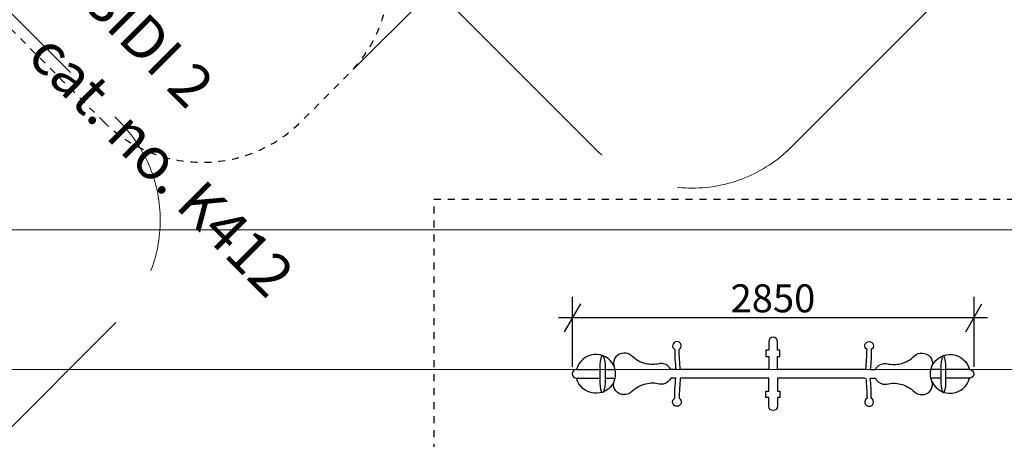
# Model space of a CAD drawing. Units: centimetres. Extents: x -2000 to 2000, y -1976 to 3824.
# Drawn here: x -530 to 174, y -800 to -500 of the extents above; entities that cross this region are included whole.
import ezdxf

# ---------------------------------------------------------------- set-up
doc = ezdxf.new("R2010")
doc.units = ezdxf.units.CM
doc.header["$MEASUREMENT"] = 0
for name, pattern in [('ACAD_ISO03W100', [10, 5, -5]), ('GESTRICHELT_2', [165, 120, -45]), ('GESTRICHELT_3', [210, 150, -60])]:
    doc.linetypes.add(name, pattern=pattern)
for name, color, linetype in [('InterSystem-description', 7, 'Continuous'), ('InterSystem-dimension', 7, 'Continuous'), ('InterSystem-drawing', 7, 'Continuous'), ('X-Nawierzchnie', 7, 'Continuous')]:
    doc.layers.add(name, color=color, linetype=linetype)
doc.styles.add('GENERATED_STYLE_1', font='arial.ttf')
doc.dimstyles.new('GENERATED_STYLE__1', dxfattribs={"dimtxt": 20, "dimasz": 15.2, "dimexe": 0.18, "dimexo": 5, "dimgap": 0.09, "dimtad": 1, "dimtih": 1, "dimtoh": 1, "dimdec": 3, "dimlfac": 0.01, "dimzin": 0, "dimdsep": 46, "dimtxsty": 'GENERATED_STYLE_1', "dimblk": 'ARROWHEAD_2', "dimblk1": 'ARROWHEAD_2', "dimblk2": 'ARROWHEAD_2', "dimcen": 0.09, "dimclrd": 7, "dimclre": 7, "dimclrt": 7, "dimadec": 0, "dimazin": 0, "dimtfac": 1, "dimtdec": 4, "dimtmove": 0, "dimatfit": 3, "dimfxl": 0, "dimtolj": 1, "dimtzin": 0, "dimarcsym": 0})
doc.dimstyles.new('GENERATED_STYLE__3', dxfattribs={"dimtxt": 30, "dimasz": 15.2, "dimexe": 0.18, "dimexo": 5, "dimgap": 0.09, "dimtad": 1, "dimdec": 3, "dimlfac": 0.01, "dimzin": 0, "dimdsep": 46, "dimtxsty": 'GENERATED_STYLE_1', "dimblk": 'ARROWHEAD_2', "dimblk1": 'ARROWHEAD_2', "dimblk2": 'ARROWHEAD_2', "dimcen": 0.09, "dimclrd": 7, "dimclre": 7, "dimclrt": 7, "dimadec": 0, "dimazin": 0, "dimtfac": 1, "dimtdec": 4, "dimtmove": 0, "dimatfit": 3, "dimfxl": 0, "dimtolj": 1, "dimtzin": 0, "dimarcsym": 0})
doc.dimstyles.new('GENERATED_STYLE__5', dxfattribs={"dimtxt": 60, "dimasz": 30.4, "dimexe": 0.18, "dimexo": 50, "dimgap": 0.09, "dimtad": 1, "dimdec": 3, "dimlfac": 0.01, "dimzin": 0, "dimdsep": 46, "dimtxsty": 'GENERATED_STYLE_1', "dimblk": 'ARROWHEAD_2', "dimblk1": 'ARROWHEAD_2', "dimblk2": 'ARROWHEAD_2', "dimcen": 0.09, "dimclrd": 7, "dimclre": 7, "dimclrt": 7, "dimadec": 0, "dimazin": 0, "dimtfac": 1, "dimtdec": 4, "dimtmove": 0, "dimatfit": 3, "dimfxl": 0, "dimtolj": 1, "dimtzin": 0, "dimarcsym": 0})

# ---------------------------------------------------------------- blocks, each defined once
blk = doc.blocks.new('*D1')
at = {"layer": 'InterSystem-dimension', "linetype": 'Continuous'}
for p, q in [((-129.31, -702.99), (-140.86, -722.99)), ((-135.08, -697.99), (-135.08, -748.06)), ((146.4, -722.99), (157.95, -702.99)), ((152.17, -697.99), (152.17, -748.06)), ((-135.08, -712.99), (-144.86, -712.99)), ((152.17, -712.99), (-135.08, -712.99)), ((161.95, -712.99), (152.17, -712.99))]:
    blk.add_line(p, q, dxfattribs=at)
at = {"layer": 'InterSystem-dimension', "insert": (-21.81, -708.99), "char_height": 20, "attachment_point": 7, "style": 'GENERATED_STYLE_1'}
blk.add_mtext('\\A1;{\\fArial CE|b0|i0|c238|p34;2850}', dxfattribs=at)
blk = doc.blocks.new('ARROWHEAD_2')
at = {"color": 0, "linetype": 'Continuous', "lineweight": 0}
for p, q in [((-0.378, -0.655), (0.378, 0.655)), ((0, 0), (-1, 0))]:
    blk.add_line(p, q, dxfattribs=at)
blk = doc.blocks.new('*D11')
at = {"layer": 'InterSystem-dimension', "linetype": 'Continuous'}
for p, q in [((-408.11, -142.46), (-546.12, -280.47)), ((-418.72, -153.07), (-425.63, -146.15)), ((-407.56, -150.08), (-429.87, -156.06)), ((-164.16, -407.63), (-418.72, -153.07)), ((-153.55, -397.02), (-291.56, -535.03)), ((-175.31, -410.62), (-153, -404.64)), ((-157.24, -414.54), (-164.16, -407.63))]:
    blk.add_line(p, q, dxfattribs=at)
at = {"layer": 'InterSystem-dimension', "insert": (-323.46, -239.84), "char_height": 30, "attachment_point": 7, "rotation": 315, "style": 'GENERATED_STYLE_1'}
blk.add_mtext('\\A1;{\\fArial CE|b0|i0|c238|p34;3,600}', dxfattribs=at)
blk = doc.blocks.new('*D17')
at = {"layer": 'InterSystem-dimension', "linetype": 'Continuous'}
for p, q in [((-1690.58, 1269.6), (-1690.58, 1250.04)), ((-1670.58, 1238.5), (-1710.58, 1261.59)), ((-1720.58, 1250.04), (-1300.29, 1250.08)), ((-1690.58, 1250.04), (-1690.29, -1549.96)), ((-1710.29, -1538.42), (-1670.29, -1561.51)), ((-1720.29, -1549.96), (700.01, -1549.72)), ((-1690.29, -1549.96), (-1690.29, -1569.52))]:
    blk.add_line(p, q, dxfattribs=at)
at = {"layer": 'InterSystem-dimension', "insert": (-1678.45, -24.61), "char_height": 60, "attachment_point": 7, "rotation": 270.00589, "style": 'GENERATED_STYLE_1'}
blk.add_mtext('\\A1;{\\fArial CE|b0|i0|c238|p34;28,000}', dxfattribs=at)

msp = doc.modelspace()

# ---------------------------------------------------------------- linework, layer by layer
at = {"layer": 'InterSystem-description', "linetype": 'ACAD_ISO03W100', "flags": 128}
msp.add_lwpolyline([(250.9992, -628.2548), (-234.0008, -628.2548), (-234.0008, -878.2548), (250.9992, -878.2548)], close=True, dxfattribs=at)
at = {"layer": 'InterSystem-description', "linetype": 'ACAD_ISO03W100'}
msp.add_open_spline([(-470.4565, -572.5071), (-470.4565, -572.5071), (-583.5936, -459.37), (-583.5936, -459.37), (-622.4844, -420.4791), (-622.4844, -356.8395), (-583.5936, -317.9486), (-583.5936, -317.9486), (-549.6524, -284.0075), (-549.6524, -284.0075), (-510.7616, -245.1166), (-447.1219, -245.1166), (-408.2311, -284.0075), (-408.2311, -284.0075), (-295.094, -397.1446), (-295.094, -397.1446), (-256.2031, -436.0355), (-256.2031, -499.6751), (-295.094, -538.566), (-295.094, -538.566), (-329.0351, -572.5071), (-329.0351, -572.5071), (-367.926, -611.3979), (-431.5656, -611.3979), (-470.4565, -572.5071), (-470.4565, -572.5071), (-470.4565, -572.5071), (-470.4565, -572.5071)], degree=3, knots=[0, 0, 0, 0, 1, 1, 1, 2, 2, 2, 3, 3, 3, 4, 4, 4, 5, 5, 5, 6, 6, 6, 7, 7, 7, 8, 8, 8, 9, 9, 9, 9], dxfattribs=at)
at = {"layer": 'InterSystem-drawing', "color": 1, "linetype": 'GESTRICHELT_3', "lineweight": 18, "flags": 128}
msp.add_lwpolyline([(18.4025, -593.9519), (127.1554, -485.1991, -0.41421356), (226.1503, -485.1991), (239.6647, -498.7135, -0.2502567), (256.0955, -552.7943, 0.17275411), (270.8027, -652.3627, -0.1575351), (281.5856, -712.8979), (262.0156, -855.6691, 0.41421356), (347.5089, -968.323), (406.0611, -976.3489, 0.41421356), (518.715, -890.8556), (537.1761, -756.1751, -0.16733526), (566.5374, -698.0602, 0.17452746), (611.0907, -606.7264, 0.22813251), (508.8873, -235.3558, -0.39459087), (513.4929, -98.8616), (541.6438, -70.7107, 0.41421356), (541.6438, 70.7107), (70.7107, 541.6438, 0.41421356), (-70.7107, 541.6438), (-95.4323, 516.9222, -0.41421356), (-135.3398, 517.2317, 0.41421356), (-174.9378, 517.2317), (-204.6719, 487.4976, -0.41421356), (-276.8837, 488.9987, 1.02202582), (-489.9653, 277.9217, -0.41421356), (-487.4619, 204.7076), (-517.1774, 174.9921, 0.41421356), (-517.1774, 135.3941, -0.41421356), (-516.8679, 95.4866), (-590.8645, 21.49, 0.41421356), (-590.8645, -119.9314), (-119.9314, -590.8645, 0.41421356), (21.49, -590.8645)], format="xyb", dxfattribs=at)
at = {"layer": 'InterSystem-drawing', "color": 1, "linetype": 'GESTRICHELT_2', "lineweight": 18, "flags": 128}
msp.add_lwpolyline([(-651.1899, -1091.9899), (-651.1899, -947.3359, -0.19891237), (-621.9006, -876.6252), (-459.0902, -713.8149, 0.41421356), (-459.0902, -572.3935), (-572.3935, -459.0902, 0.41421356), (-713.8149, -459.0902), (-876.6252, -621.9006, -0.19891237), (-947.3359, -651.1899), (-1091.9899, -651.1899, 0.41421356), (-1249.9899, -809.1899), (-1249.9899, -1091.9899, 0.41421356), (-1091.9899, -1249.9899), (-809.1899, -1249.9899, 0.41421356)], format="xyb", close=True, dxfattribs=at)
at = {"layer": 'InterSystem-drawing', "linetype": 'Continuous', "flags": 128}
for points in [[(74.2057, -750.0101), (11.6352, -750.0101), (11.6352, -740.641), (13.2901, -740.641), (13.2901, -736.1472), (11.6352, -736.1472), (11.6352, -729.883, 1), (5.4542, -729.883), (5.4542, -736.1472), (3.4782, -736.1472), (3.4782, -740.641), (5.4542, -740.641), (5.4542, -750.0101), (-57.8065, -750.0101, -0.01292413), (-58.6964, -735.6268, 3.81638194), (-61.7087, -735.6268, 0.03777593), (-60.9535, -750.0101), (-64.6359, -750.0101, 0.24550364), (-69.9041, -745.8149, 0.12803289), (-72.9683, -745.8149, -0.11118916), (-82.5459, -745.8149, -0.13502324), (-92.6047, -740.1431, 0.22366811), (-98.2762, -738.2092, 0.48380875), (-105.3524, -747.104, 0.69889883), (-132.0329, -750.0101)], [(74.8959, -750.0101, 0.01292413), (75.7858, -735.6268, -3.81638194), (78.798, -735.6268, -0.03777593), (78.0428, -750.0101), (81.7252, -750.0101, -0.24550364), (86.9935, -745.8149, -0.12803289), (90.0577, -745.8149, 0.11118916), (99.6353, -745.8149, 0.13502324), (109.6941, -740.1431, -0.22366811), (115.3656, -738.2092, -0.48380875), (122.4418, -747.104, -0.69889883), (149.1222, -750.0101)], [(-132.0329, -750.0101, 1), (-132.0329, -756.1094)], [(-105.3524, -759.0155, 0.20569654), (-105.3524, -747.104)], [(122.4418, -759.0155, -0.20569654), (122.4418, -747.104)], [(149.1222, -750.0101, -1), (149.1222, -756.1094)], [(74.2057, -756.1094), (11.6352, -756.1094), (11.6352, -765.4785), (13.2901, -765.4785), (13.2901, -769.9724), (11.6352, -769.9724), (11.6352, -776.2365, -1), (5.4542, -776.2365), (5.4542, -769.9724), (3.4782, -769.9724), (3.4782, -765.4785), (5.4542, -765.4785), (5.4542, -756.1094), (-57.8065, -756.1094, 0.01292413), (-58.6964, -770.4927, -3.81638194), (-61.7087, -770.4927, -0.03777593), (-60.9535, -756.1094), (-64.6359, -756.1094, -0.24550364), (-69.9041, -760.3046, -0.12803289), (-72.9683, -760.3046, 0.11118916), (-82.5459, -760.3046, 0.13502324), (-92.6047, -765.9764, -0.22366811), (-98.2762, -767.9103, -0.48380875), (-105.3524, -759.0155, -0.69889883), (-132.0329, -756.1094)], [(74.8959, -756.1094, -0.01292413), (75.7858, -770.4927, 3.81638194), (78.798, -770.4927, 0.03777593), (78.0428, -756.1094), (81.7252, -756.1094, 0.24550364), (86.9935, -760.3046, 0.12803289), (90.0577, -760.3046, -0.11118916), (99.6353, -760.3046, -0.13502324), (109.6941, -765.9764, 0.22366811), (115.3656, -767.9103, 0.48380875), (122.4418, -759.0155, 0.69889883), (149.1222, -756.1094)]]:
    msp.add_lwpolyline(points, format="xyb", dxfattribs=at)
for points in [[(-115.0129, -748.2403, -0.09449504), (-113.8358, -740.093), (-112.8992, -740.093, -0.10494195), (-111.5142, -748.8065, -0.00563775), (-111.5142, -757.4762, -0.10489526), (-112.985, -766.3145), (-113.8828, -766.3145, -0.11266565), (-115.0393, -757.4633)], [(132.1023, -748.2403, 0.09449504), (130.9252, -740.093), (129.9885, -740.093, 0.10494195), (128.6036, -748.8065, 0.00563775), (128.6036, -757.4762, 0.10489526), (130.0744, -766.3145), (130.9722, -766.3145, 0.11266565), (132.1287, -757.4633)]]:
    msp.add_lwpolyline(points, format="xyb", close=True, dxfattribs=at)
for points in [[(-132.0329, -750.0101), (-115.018, -750.0101)], [(-111.5025, -750.0101), (-104.4387, -750.0101)], [(128.5919, -750.0101), (121.5281, -750.0101)], [(149.1222, -750.0101), (132.1074, -750.0101)], [(-132.0329, -756.1094), (-115.0354, -756.1094)], [(-111.5012, -756.1094), (-104.4387, -756.1094)], [(128.5906, -756.1094), (121.5281, -756.1094)], [(149.1222, -756.1094), (132.1248, -756.1094)]]:
    msp.add_lwpolyline(points, dxfattribs=at)
at = {"layer": 'X-Nawierzchnie', "color": 89, "linetype": 'Continuous', "lineweight": 18, "flags": 128}
for points in [[(-649.9899, 649.9899), (-649.9899, -650.0101), (650.0101, -650.0101), (650.0101, 225.7258), (1250.0101, 825.7258), (1250.0101, 1250.0964), (825.8345, 1250.0783), (225.746, 649.9899)], [(-649.9899, -650.0101), (-749.9899, -750.0101), (650.0101, -750.0101), (650.0101, -1250.0101), (750.0101, -1250.0101), (750.0101, -750.0101), (1250.0101, -750.0101), (1250.0101, -650.0101), (750.0101, -650.0101), (750.0101, 184.3045), (1250.0101, 684.3045), (1250.0101, 825.7258), (750.0101, 325.7258), (650.0101, 225.7258), (650.0101, -650.0101)], [(-1249.7328, 650.3899), (-749.9899, 650.3899), (-749.9899, -750.0101), (650.0101, -750.0101), (650.0101, -1249.9036), (-1249.7328, -1249.9036)]]:
    msp.add_lwpolyline(points, close=True, dxfattribs=at)

# ---------------------------------------------------------------- texts
at = {"layer": 'InterSystem-description', "linetype": 'Continuous', "insert": (-465.796, -466.9837), "char_height": 30, "attachment_point": 1, "rotation": 315, "line_spacing_factor": 1.106093, "style": 'GENERATED_STYLE_1'}
msp.add_mtext('\\A1;{\\fArial CE|b0|i0|c238|p34;SIDI 2\\P\\fArial CE|b0|i0|c238|p34;cat. no. K412}', dxfattribs=at)

# ---------------------------------------------------------------- dimensions: what is measured, and where the dimension line sits
at = {"layer": 'InterSystem-dimension', "linetype": 'Continuous'}
for base, p1, p2, angle, dimstyle, picture, middle, turn in [((-1690.2893, -1549.9611), (-1250.2899, 1250.0899), (750.0101, -1549.7101), 270.0058933, 'GENERATED_STYLE__5', '*D17', (-1648.4333, -149.9539), 270.0058933), ((-418.7152, -153.0703), (-295.094, -538.566), (-549.6524, -284.0075), 135, 'GENERATED_STYLE__3', '*D11', (-276.5868, -265.5003), 315)]:
    dim = msp.add_linear_dim(base=base, p1=p1, p2=p2, angle=angle, dimstyle=dimstyle, dxfattribs=at)
    dim.commit()
    dim.dimension.update_dxf_attribs({"geometry": picture, "text_midpoint": middle, "dimtype": 160, "text_rotation": turn})
dim = msp.add_linear_dim(base=(-135.0825, -712.99), p1=(152.1719, -753.0598), p2=(-135.0825, -753.0598), angle=180, text='2850', dimstyle='GENERATED_STYLE__1', dxfattribs=at)
dim.commit()
dim.dimension.update_dxf_attribs({"geometry": '*D1', "text_midpoint": (8.5447, -698.99), "dimtype": 160})

doc.saveas('drawing.dxf')
